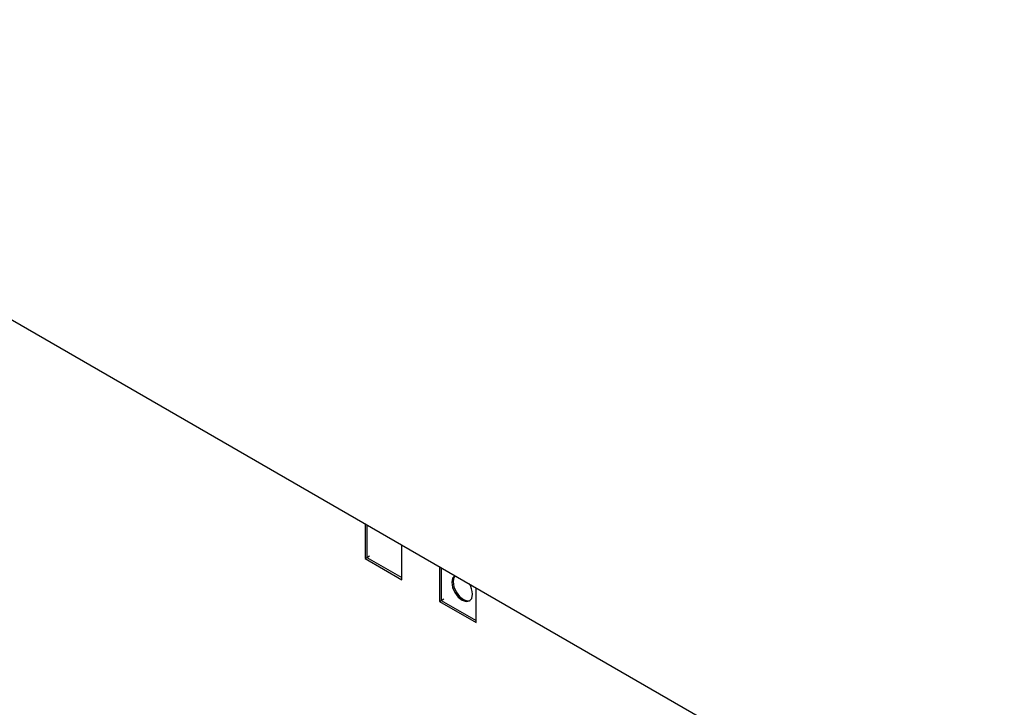
# Paper-space layout 'Sheet2' of a CAD drawing. Units: inches. Extents: x 0.3 to 21.8, y 0.2 to 16.9.
# Drawn here: x 18.3 to 18.6, y 8.2 to 8.4 of the extents above; entities that cross this region are included whole.
import ezdxf

# ---------------------------------------------------------------- set-up
doc = ezdxf.new("R2010")
doc.units = ezdxf.units.IN
doc.header["$MEASUREMENT"] = 0

psp = doc.layouts.new('Sheet2')

# ---------------------------------------------------------------- linework, layer by layer
at = {"color": 7, "linetype": 'Continuous', "lineweight": 25}
for p, q in [((18.07806075215316, 8.464694109803176), (18.60839083804307, 8.158541067869658)), ((18.39970594924539, 8.279012289870495), (18.39970594924539, 8.270092559818142)), ((18.40017735376618, 8.278740153833223), (18.40017735376618, 8.270364695855417)), ((18.40913403966121, 8.264649839072659), (18.40913403966121, 8.273569569125012)), ((18.39970594924539, 8.270092559818142), (18.40017735376618, 8.270364695855417)), ((18.39970594924539, 8.270092559818142), (18.40913403966121, 8.264649839072659)), ((18.40017735376618, 8.270364695855417), (18.40082553498227, 8.270738882906668)), ((18.40017735376618, 8.270364695855417), (18.40913403966121, 8.265194111147206)), ((18.41879783233743, 8.26799078036089), (18.41879783233743, 8.259071050308536)), ((18.41926923685822, 8.267718644323615), (18.41926923685822, 8.259343186345811)), ((18.42822592275325, 8.253628329563051), (18.42822592275325, 8.262548059615405)), ((18.41879783233743, 8.259071050308536), (18.41926923685822, 8.259343186345811)), ((18.41879783233743, 8.259071050308536), (18.42822592275325, 8.253628329563051)), ((18.41926923685822, 8.259343186345811), (18.41991741807431, 8.259717373397063)), ((18.41926923685822, 8.259343186345811), (18.42822592275325, 8.254172601637599))]:
    psp.add_line(p, q, dxfattribs=at)
at = {"color": 7, "linetype": 'Continuous', "lineweight": 25, "flags": 128}
for points in [[(18.42277244372291, 8.265696286047739), (18.42275646328222, 8.265687213691551), (18.42218165772308, 8.265025648485278), (18.42197981285277, 8.263970383646559), (18.42218165772308, 8.262682073681088), (18.42275646328222, 8.261356852102551), (18.42361672059445, 8.260196471883116), (18.42463146328222, 8.25937759039232), (18.42564620596999, 8.259024874913955), (18.42650646328222, 8.259192023182232), (18.42708126884136, 8.259853588388504), (18.42728311371167, 8.260908853227225), (18.42728311371167, 8.260908853227225)], [(18.42280873742085, 8.26567533414189), (18.42247628554857, 8.265195733508573), (18.42227444067827, 8.264140468669856), (18.42247628554857, 8.262852158704385), (18.42305109110771, 8.261526937125847), (18.42391134841994, 8.260366556906412), (18.42492609110771, 8.259547675415616), (18.42594083379549, 8.25919495993725), (18.42664783020438, 8.259287015297422)], [(18.42280873742085, 8.26567533414189), (18.42247628554857, 8.265195733508573), (18.42227444067827, 8.264140468669856), (18.42247628554857, 8.262852158704385), (18.42305109110771, 8.261526937125847), (18.42391134841994, 8.260366556906412), (18.42492609110771, 8.259547675415616), (18.42594083379549, 8.25919495993725), (18.42664783020438, 8.259287015297422)]]:
    psp.add_lwpolyline(points, dxfattribs=at)
at = {"color": 7, "linetype": 'Continuous', "lineweight": 25}
psp.add_arc((18.42163664560865, 8.26065370946884), 0.005652229681800253, 2.587232036307973, 30.82377552625361, dxfattribs=at)

doc.saveas('drawing.dxf')
